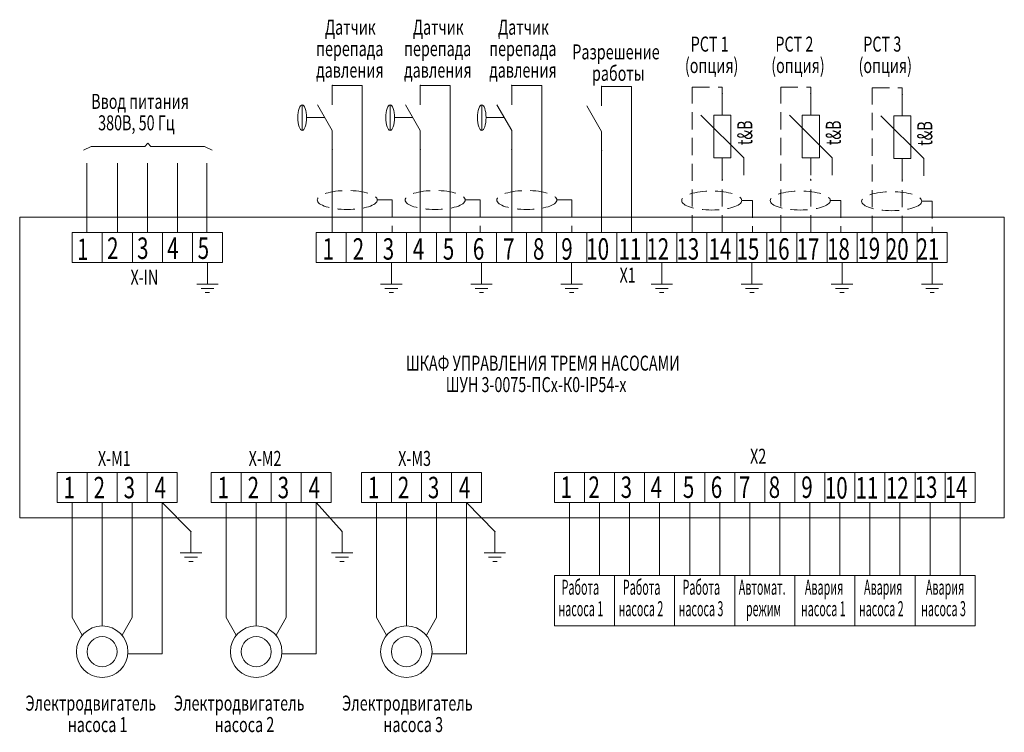
# Model space of a CAD drawing. Extents: x 135 to 365, y -19 to 147.
import ezdxf

# ---------------------------------------------------------------- set-up
doc = ezdxf.new("R2010")
doc.units = 0
doc.header["$MEASUREMENT"] = 0
doc.linetypes.add('K5LT_DASHED', pattern=[6, 4, -2])
doc.linetypes.add('K5LT_THIN', pattern=[0])
doc.layers.add('0 VIEW0', color=7, linetype='Continuous')
doc.styles.add('K5_TEXTSTYLE', font='win_eskd.shx', dxfattribs={"width": 0.7, "oblique": 15, "bigfont": 'b_eskd.shx'})

msp = doc.modelspace()

# ---------------------------------------------------------------- linework, layer by layer
at = {"layer": '0 VIEW0', "linetype": 'K5LT_THIN', "lineweight": 18}
for p, q in [((208.09, 131.43), (215.09, 131.43)), ((208.09, 131.43), (208.09, 126.93)), ((215.09, 131.43), (215.09, 97.13)), ((228.58, 131.43), (235.58, 131.43)), ((228.58, 131.43), (228.58, 126.93)), ((235.58, 131.43), (235.58, 97.13)), ((249.92, 131.43), (256.92, 131.43)), ((249.92, 131.43), (249.92, 126.93)), ((256.92, 131.43), (256.92, 97.09)), ((270.83, 131.2), (277.83, 131.2)), ((270.83, 131.2), (270.83, 126.7)), ((277.83, 131.2), (277.8, 97.09)), ((298.97, 129.53), (298.97, 124.53)), ((319.59, 129.53), (319.59, 124.53)), ((340.9, 129.37), (340.9, 124.37)), ((201.09, 120.93), (201.09, 126.93)), ((208.09, 120.93), (204.63, 126.93)), ((221.58, 120.93), (221.58, 126.93)), ((228.58, 120.93), (225.12, 126.93)), ((242.92, 120.93), (242.92, 126.93)), ((249.92, 120.93), (246.46, 126.93)), ((270.83, 120.7), (267.37, 126.7)), ((206.36, 123.93), (202.09, 123.93)), ((226.85, 123.93), (222.58, 123.93)), ((248.19, 123.93), (243.92, 123.93)), ((303.97, 114.53), (293.97, 124.53)), ((300.97, 124.53), (296.97, 124.53)), ((296.97, 124.53), (296.97, 114.53)), ((300.97, 114.53), (300.97, 124.53)), ((324.59, 114.53), (314.59, 124.53)), ((321.59, 124.53), (317.59, 124.53)), ((317.59, 124.53), (317.59, 114.53)), ((321.59, 114.53), (321.59, 124.53)), ((345.9, 114.37), (335.9, 124.37)), ((342.9, 124.37), (338.9, 124.37)), ((338.9, 124.37), (338.9, 114.37)), ((342.9, 114.37), (342.9, 124.37)), ((208.09, 120.93), (208.09, 116.43)), ((228.58, 120.93), (228.58, 116.43)), ((249.92, 120.93), (249.92, 116.43)), ((270.83, 120.7), (270.83, 116.2)), ((151.89, 117.24), (150.11, 116.32)), ((164.39, 117.24), (151.89, 117.24)), ((165.1, 117.94), (164.39, 117.24)), ((165.1, 117.94), (165.8, 117.24)), ((165.8, 117.24), (178.3, 117.24)), ((178.3, 117.24), (180.1, 116.36)), ((208.09, 116.43), (208.09, 97.13)), ((228.58, 116.43), (228.58, 97.13)), ((249.92, 116.43), (249.92, 97.09)), ((270.83, 116.2), (270.8, 97.09)), ((150.92, 97.13), (150.92, 113.29)), ((158.09, 97.13), (158.09, 113.29)), ((165.02, 97.13), (165.02, 113.29)), ((172.05, 97.13), (172.05, 113.29)), ((178.85, 97.13), (178.85, 113.29)), ((296.97, 114.53), (300.97, 114.53)), ((298.97, 114.53), (298.97, 109.53)), ((303.97, 110.53), (303.97, 114.53)), ((317.59, 114.53), (321.59, 114.53)), ((324.59, 110.53), (324.59, 114.53)), ((338.9, 114.37), (342.9, 114.37)), ((340.9, 114.37), (340.9, 109.37)), ((345.9, 110.37), (345.9, 114.37)), ((135.27, 30.62), (135.27, 100.75)), ((135.27, 100.75), (364.67, 100.75)), ((364.67, 100.75), (364.67, 30.62)), ((147.52, 97.13), (147.52, 90.13)), ((182.52, 97.13), (147.52, 97.13)), ((154.52, 90.13), (154.52, 97.13)), ((161.52, 90.13), (161.52, 97.13)), ((168.52, 90.13), (168.52, 97.13)), ((175.52, 90.13), (175.52, 97.13)), ((182.52, 90.13), (182.52, 97.13)), ((204.37, 90.13), (204.37, 97.13)), ((204.37, 97.13), (344.37, 97.13)), ((211.37, 90.13), (211.37, 97.13)), ((218.37, 90.13), (218.37, 97.13)), ((225.37, 90.13), (225.37, 97.13)), ((232.37, 90.13), (232.37, 97.13)), ((239.37, 90.13), (239.37, 97.13)), ((246.37, 90.13), (246.37, 97.13)), ((253.37, 90.13), (253.37, 97.13)), ((260.37, 90.13), (260.37, 97.13)), ((267.37, 90.13), (267.37, 97.13)), ((274.37, 90.13), (274.37, 97.13)), ((281.37, 90.13), (281.37, 97.13)), ((288.37, 90.13), (288.37, 97.13)), ((295.37, 90.13), (295.37, 97.13)), ((302.37, 90.13), (302.37, 97.13)), ((309.37, 90.13), (309.37, 97.13)), ((316.37, 90.13), (316.37, 97.13)), ((323.37, 90.13), (323.37, 97.13)), ((330.37, 90.13), (330.37, 97.13)), ((337.37, 90.13), (337.37, 97.13)), ((344.37, 90.13), (344.37, 97.13)), ((351.37, 97.13), (344.37, 97.13)), ((351.37, 90.13), (351.37, 97.13)), ((175.52, 90.13), (147.52, 90.13)), ((175.52, 90.13), (182.52, 90.13)), ((179.02, 85.13), (179.02, 90.13)), ((204.37, 90.13), (211.37, 90.13)), ((211.37, 90.13), (218.37, 90.13)), ((218.37, 90.13), (225.37, 90.13)), ((221.87, 85.13), (221.87, 90.13)), ((225.37, 90.13), (232.37, 90.13)), ((232.37, 90.13), (239.37, 90.13)), ((239.37, 90.13), (246.37, 90.13)), ((242.87, 85.13), (242.87, 90.13)), ((246.37, 90.13), (253.37, 90.13)), ((253.37, 90.13), (260.37, 90.13)), ((260.37, 90.13), (267.37, 90.13)), ((263.87, 85.13), (263.87, 90.13)), ((267.37, 90.13), (274.37, 90.13)), ((274.37, 90.13), (281.37, 90.13)), ((281.37, 90.13), (288.37, 90.13)), ((284.87, 85.13), (284.87, 90.13)), ((288.37, 90.13), (295.37, 90.13)), ((295.37, 90.13), (302.37, 90.13)), ((302.37, 90.13), (309.37, 90.13)), ((305.87, 85.13), (305.87, 90.13)), ((309.37, 90.13), (316.37, 90.13)), ((316.37, 90.13), (323.37, 90.13)), ((323.37, 90.13), (330.37, 90.13)), ((326.87, 85.13), (326.87, 90.13)), ((330.37, 90.13), (337.37, 90.13)), ((337.37, 90.13), (344.37, 90.13)), ((344.37, 90.13), (351.37, 90.13)), ((347.87, 85.13), (347.87, 90.13)), ((176.52, 85.13), (181.52, 85.13)), ((219.37, 85.13), (224.37, 85.13)), ((240.37, 85.13), (245.37, 85.13)), ((261.37, 85.13), (266.37, 85.13)), ((282.37, 85.13), (287.37, 85.13)), ((303.37, 85.13), (308.37, 85.13)), ((324.37, 85.13), (329.37, 85.13)), ((345.37, 85.13), (350.37, 85.13)), ((180.52, 84.13), (177.52, 84.13)), ((178.52, 83.13), (179.52, 83.13)), ((223.37, 84.13), (220.37, 84.13)), ((221.37, 83.13), (222.37, 83.13)), ((244.37, 84.13), (241.37, 84.13)), ((242.37, 83.13), (243.37, 83.13)), ((265.37, 84.13), (262.37, 84.13)), ((263.37, 83.13), (264.37, 83.13)), ((286.37, 84.13), (283.37, 84.13)), ((284.37, 83.13), (285.37, 83.13)), ((307.37, 84.13), (304.37, 84.13)), ((305.37, 83.13), (306.37, 83.13)), ((328.37, 84.13), (325.37, 84.13)), ((326.37, 83.13), (327.37, 83.13)), ((349.37, 84.13), (346.37, 84.13)), ((347.37, 83.13), (348.37, 83.13)), ((143.98, 34.24), (143.98, 41.24)), ((171.98, 41.24), (143.98, 41.24)), ((150.98, 34.24), (150.98, 41.24)), ((157.98, 34.24), (157.98, 41.24)), ((164.98, 34.24), (164.98, 41.24)), ((171.98, 34.24), (171.98, 41.24)), ((179.87, 34.24), (179.87, 41.24)), ((207.87, 41.24), (179.87, 41.24)), ((186.87, 34.24), (186.87, 41.24)), ((193.87, 34.24), (193.87, 41.24)), ((200.87, 34.24), (200.87, 41.24)), ((207.87, 34.24), (207.87, 41.24)), ((214.87, 34.24), (214.87, 41.24)), ((242.87, 41.24), (214.87, 41.24)), ((221.87, 34.24), (221.87, 41.24)), ((228.87, 34.24), (228.87, 41.24)), ((235.87, 34.24), (235.87, 41.24)), ((242.87, 34.24), (242.87, 41.24)), ((259.87, 34.24), (259.87, 41.24)), ((343.87, 41.24), (259.87, 41.24)), ((266.87, 34.24), (266.87, 41.24)), ((273.87, 34.24), (273.87, 41.24)), ((280.87, 34.24), (280.87, 41.24)), ((287.87, 34.24), (287.87, 41.24)), ((294.87, 34.24), (294.87, 41.24)), ((301.87, 34.24), (301.87, 41.24)), ((308.87, 34.24), (308.87, 41.24)), ((315.87, 34.24), (315.87, 41.24)), ((322.87, 34.24), (322.87, 41.24)), ((329.87, 34.24), (329.87, 41.24)), ((336.87, 34.24), (336.87, 41.24)), ((343.87, 34.24), (343.87, 41.24)), ((343.87, 34.24), (343.87, 41.24)), ((343.87, 41.24), (357.87, 41.24)), ((350.87, 34.24), (350.87, 41.24)), ((357.87, 34.24), (357.87, 41.24)), ((147.48, 34.24), (143.98, 34.24)), ((147.48, 14.94), (147.48, 34.24)), ((147.48, 34.24), (150.98, 34.24)), ((154.48, 34.24), (150.98, 34.24)), ((154.48, 14.94), (154.48, 34.24)), ((154.48, 34.24), (157.98, 34.24)), ((161.48, 34.24), (157.98, 34.24)), ((161.48, 14.94), (161.48, 34.24)), ((161.48, 34.24), (164.98, 34.24)), ((168.48, 34.24), (163.23, 34.24)), ((168.48, 34.24), (168.48, -1.06)), ((168.48, 34.24), (171.98, 34.24)), ((168.48, 34.24), (175.18, 27.45)), ((183.37, 34.24), (179.87, 34.24)), ((183.37, 14.94), (183.37, 34.24)), ((183.37, 34.24), (186.87, 34.24)), ((190.37, 34.24), (186.87, 34.24)), ((190.37, 14.94), (190.37, 34.24)), ((190.37, 34.24), (193.87, 34.24)), ((197.37, 34.24), (193.87, 34.24)), ((197.37, 14.94), (197.37, 34.24)), ((197.37, 34.24), (200.87, 34.24)), ((204.37, 34.24), (199.12, 34.24)), ((204.37, 34.24), (204.37, -1.06)), ((204.37, 34.24), (207.87, 34.24)), ((204.37, 34.24), (210.38, 27.45)), ((218.37, 34.24), (214.87, 34.24)), ((218.37, 14.94), (218.37, 34.24)), ((218.37, 34.24), (221.87, 34.24)), ((225.37, 34.24), (221.87, 34.24)), ((225.37, 14.94), (225.37, 34.24)), ((225.37, 34.24), (228.87, 34.24)), ((232.37, 34.24), (228.87, 34.24)), ((232.37, 14.94), (232.37, 34.24)), ((232.37, 34.24), (235.87, 34.24)), ((239.37, 34.24), (234.12, 34.24)), ((239.37, 34.24), (239.37, -1.06)), ((239.37, 34.24), (242.87, 34.24)), ((239.37, 34.24), (245.98, 27.45)), ((259.87, 34.24), (266.87, 34.24)), ((263.37, 34.24), (263.37, 17.22)), ((266.87, 34.24), (273.87, 34.24)), ((270.37, 34.24), (270.37, 17.22)), ((273.87, 34.24), (280.87, 34.24)), ((277.37, 34.24), (277.37, 17.22)), ((280.87, 34.24), (287.87, 34.24)), ((284.37, 34.24), (284.37, 17.22)), ((287.87, 34.24), (294.87, 34.24)), ((291.37, 34.24), (291.37, 17.22)), ((294.87, 34.24), (301.87, 34.24)), ((298.37, 34.24), (298.37, 17.22)), ((301.87, 34.24), (308.87, 34.24)), ((305.37, 34.24), (305.37, 17.22)), ((308.87, 34.24), (315.87, 34.24)), ((312.37, 34.24), (312.37, 17.22)), ((315.87, 34.24), (322.87, 34.24)), ((319.37, 34.24), (319.37, 17.22)), ((322.87, 34.24), (329.87, 34.24)), ((326.37, 34.24), (326.37, 17.22)), ((329.87, 34.24), (336.87, 34.24)), ((333.37, 34.24), (333.37, 17.22)), ((336.87, 34.24), (343.87, 34.24)), ((340.37, 34.24), (340.37, 17.22)), ((343.87, 34.24), (350.87, 34.24)), ((347.37, 34.24), (347.37, 17.22)), ((350.87, 34.24), (357.87, 34.24)), ((354.37, 34.24), (354.37, 17.22)), ((135.27, 30.62), (364.67, 30.62)), ((175.18, 22.45), (175.18, 27.45)), ((210.38, 22.45), (210.38, 27.45)), ((245.98, 22.45), (245.98, 27.45)), ((172.68, 22.45), (177.68, 22.45)), ((176.68, 21.45), (173.68, 21.45)), ((207.88, 22.45), (212.88, 22.45)), ((211.88, 21.45), (208.88, 21.45)), ((243.48, 22.45), (248.48, 22.45)), ((247.48, 21.45), (244.48, 21.45)), ((174.68, 20.45), (175.68, 20.45)), ((209.88, 20.45), (210.88, 20.45)), ((245.48, 20.45), (246.48, 20.45)), ((259.87, 17.22), (343.87, 17.22)), ((259.87, 17.22), (259.87, 5.44)), ((273.87, 17.22), (273.87, 5.44)), ((287.87, 17.22), (287.87, 5.44)), ((301.87, 17.22), (301.87, 5.44)), ((315.87, 17.22), (315.87, 5.44)), ((329.87, 17.22), (329.87, 5.44)), ((343.87, 17.22), (343.87, 5.44)), ((343.87, 17.22), (357.87, 17.22)), ((357.87, 17.22), (357.87, 5.44)), ((147.48, 7.44), (147.48, 14.94)), ((154.48, 14.94), (154.48, 5.44)), ((161.48, 14.94), (161.48, 7.44)), ((183.37, 7.44), (183.37, 14.94)), ((190.37, 14.94), (190.37, 5.44)), ((197.37, 14.94), (197.37, 7.44)), ((218.37, 7.44), (218.37, 14.94)), ((225.37, 14.94), (225.37, 5.44)), ((232.37, 14.94), (232.37, 7.44)), ((149.82, 3.3), (147.48, 7.44)), ((161.48, 7.44), (159.14, 3.3)), ((185.71, 3.3), (183.37, 7.44)), ((197.37, 7.44), (195.03, 3.3)), ((220.71, 3.3), (218.37, 7.44)), ((232.37, 7.44), (230.03, 3.3)), ((343.87, 5.44), (259.87, 5.44)), ((343.87, 5.44), (357.87, 5.44)), ((168.48, -1.06), (160.48, -1.06)), ((204.37, -1.06), (196.37, -1.06)), ((239.37, -1.06), (231.37, -1.06))]:
    msp.add_line(p, q, dxfattribs=at)
at = {"layer": '0 VIEW0', "linetype": 'K5LT_DASHED', "lineweight": 18}
for p, q in [((291.97, 97.19), (291.97, 131.03)), ((291.97, 131.03), (298.97, 131.03)), ((298.97, 131.03), (298.97, 129.53)), ((312.59, 97.19), (312.59, 131.03)), ((312.59, 131.03), (319.59, 131.03)), ((319.59, 131.03), (319.59, 129.53)), ((333.9, 97.03), (333.9, 130.87)), ((333.9, 130.87), (340.9, 130.87)), ((340.9, 130.87), (340.9, 129.37)), ((319.59, 114.53), (319.59, 109.53)), ((298.97, 97.19), (298.97, 109.53)), ((319.59, 97.19), (319.59, 109.53)), ((340.9, 97.03), (340.9, 109.37)), ((218.59, 104.73), (222.09, 104.73)), ((222.09, 104.73), (222.09, 97.13)), ((239.08, 104.73), (242.58, 104.73)), ((242.58, 104.73), (242.58, 97.13)), ((260.42, 104.73), (263.92, 104.73)), ((263.92, 104.73), (263.92, 97.09)), ((303.51, 104.6), (305.97, 104.6)), ((305.97, 104.6), (305.97, 97.19)), ((324.13, 104.6), (326.59, 104.6)), ((326.59, 104.6), (326.59, 97.19)), ((345.44, 104.44), (347.9, 104.44)), ((347.9, 104.44), (347.9, 97.03))]:
    msp.add_line(p, q, dxfattribs=at)
at = {"layer": '0 VIEW0', "linetype": 'K5LT_THIN', "lineweight": 18}
for centre, radius in [((154.48, -0.56), 6), ((190.37, -0.56), 6), ((225.37, -0.56), 6), ((154.48, -0.56), 3.5), ((190.37, -0.56), 3.5), ((225.37, -0.56), 3.5)]:
    msp.add_circle(centre, radius, dxfattribs=at)
for centre in [(201.09, 123.93), (221.58, 123.93), (242.92, 123.93)]:
    msp.add_ellipse(centre, major_axis=(0, 3), ratio=0.333333, dxfattribs=at)
at = {"layer": '0 VIEW0', "linetype": 'K5LT_DASHED', "lineweight": 18}
for centre in [(211.59, 104.73), (232.08, 104.73), (253.42, 104.73), (296.51, 104.6), (317.13, 104.6), (338.44, 104.44)]:
    msp.add_ellipse(centre, major_axis=(7, 0), ratio=0.31498, dxfattribs=at)
at = {"layer": '0 VIEW0', "linetype": 'K5LT_THIN', "lineweight": 18}
for p in [(208.09, 131.43), (228.58, 131.43), (249.92, 131.43), (270.83, 131.2), (298.97, 129.53), (319.59, 129.53), (340.9, 129.37), (208.09, 116.43), (228.58, 116.43), (249.92, 116.43), (270.83, 116.2), (298.97, 109.53), (340.9, 109.37), (179.02, 90.13), (221.87, 90.13), (242.87, 90.13), (263.87, 90.13), (284.87, 90.13), (305.87, 90.13), (326.87, 90.13), (347.87, 90.13), (175.18, 27.45), (210.38, 27.45), (245.98, 27.45)]:
    msp.add_point(p, dxfattribs=at)
at = {"layer": '0 VIEW0', "linetype": 'K5LT_DASHED', "lineweight": 18}
msp.add_point((319.59, 109.53), dxfattribs=at)

# ---------------------------------------------------------------- texts
at = {"layer": '0 VIEW0', "linetype": 'K5LT_THIN', "lineweight": 18, "style": 'K5_TEXTSTYLE', "oblique": 20}
for s, height, width, p in [('Датчик', 3.5, 0.7, (206.38, 143.26)), ('Датчик', 3.5, 0.7, (226.87, 143.26)), ('Датчик', 3.5, 0.7, (246.71, 143.26)), ('РСТ 1', 3.5, 0.7, (291.61, 139.32)), ('РСТ 2', 3.5, 0.7, (311.34, 139.32)), ('РСТ 3', 3.5, 0.7, (331.82, 139.32)), ('перепада ', 3.5, 0.7, (204.34, 138.26)), ('перепада ', 3.5, 0.7, (224.83, 138.26)), ('перепада ', 3.5, 0.7, (244.67, 138.26)), ('Разрешение ', 3.5, 0.7, (264.03, 137.51)), ('(опция)', 3.5, 0.7, (290.26, 134.32)), ('(опция)', 3.5, 0.7, (310.37, 134.32)), ('(опция)', 3.5, 0.7, (330.71, 134.32)), ('давления ', 3.5, 0.7, (204.34, 133.26)), ('давления ', 3.5, 0.7, (224.83, 133.26)), ('давления ', 3.5, 0.7, (244.67, 133.26)), ('работы', 3.5, 0.7, (268.61, 132.51)), ('Ввод питания', 3.5, 0.7, (151.93, 125.97)), ('380В, 50 Гц', 3.5, 0.7, (153.55, 120.97)), ('1', 5, 0.7, (148.63, 90.75)), ('2', 5, 0.7, (155.63, 90.99)), ('3', 5, 0.7, (162.63, 90.99)), ('4', 5, 0.7, (169.63, 90.99)), ('5', 5, 0.7, (176.74, 90.99)), ('1', 5, 0.7, (205.86, 90.82)), ('2', 5, 0.7, (212.86, 90.82)), ('3', 5, 0.7, (219.86, 90.82)), ('4', 5, 0.7, (226.86, 90.82)), ('5', 5, 0.7, (233.86, 90.82)), ('6', 5, 0.7, (240.86, 90.82)), ('7', 5, 0.7, (247.9, 90.82)), ('8', 5, 0.7, (254.86, 90.82)), ('9', 5, 0.7, (261.45, 90.82)), ('10', 5, 0.7, (267.29, 90.82)), ('11', 5, 0.7, (274.79, 90.82)), ('12', 5, 0.7, (281.29, 90.82)), ('13', 5, 0.7, (288.29, 90.82)), ('14', 5, 0.7, (295.79, 90.82)), ('15', 5, 0.7, (302.29, 90.82)), ('16', 5, 0.7, (309.33, 90.82)), ('17', 5, 0.7, (316.29, 90.82)), ('18', 5, 0.7, (323.38, 90.82)), ('19', 5, 0.7, (330.44, 90.95)), ('20', 5, 0.7, (337.08, 90.79)), ('21', 5, 0.7, (344.23, 90.79)), ('X-IN', 3.5, 0.7, (161.09, 84.96)), ('X1', 3.5, 0.7, (275.03, 85.46)), ('ШКАФ УПРАВЛЕНИЯ ТРЕМЯ НАСОСАМИ', 3.5, 0.7, (225.22, 64.95)), ('ШУН 3-0075-ПСх-К0-IP54-x', 3.5, 0.7, (234.53, 59.95)), ('X-M1', 3.5, 0.7, (153.5, 42.74)), ('X-M2', 3.5, 0.7, (188.61, 42.74)), ('X-M3', 3.5, 0.7, (223.46, 42.74)), ('X2', 3.5, 0.7, (305.44, 43.24)), ('1', 5, 0.7, (145.49, 35.2)), ('2', 5, 0.7, (152.49, 35.2)), ('3', 5, 0.7, (159.49, 35.2)), ('4', 5, 0.7, (166.71, 35.2)), ('1', 5, 0.7, (181.38, 35.2)), ('2', 5, 0.7, (188.38, 35.2)), ('3', 5, 0.7, (195.38, 35.2)), ('4', 5, 0.7, (202.6, 35.2)), ('1', 5, 0.7, (216.38, 35.2)), ('2', 5, 0.7, (223.38, 35.2)), ('3', 5, 0.7, (230.38, 35.2)), ('4', 5, 0.7, (237.6, 35.2)), ('1', 5, 0.7, (261.29, 35.28)), ('2', 5, 0.7, (267.79, 35.28)), ('3', 5, 0.7, (275.29, 35.28)), ('4', 5, 0.7, (282.29, 35.28)), ('5', 5, 0.7, (289.79, 35.28)), ('6', 5, 0.7, (296.29, 35.28)), ('7', 5, 0.7, (302.83, 35.28)), ('8', 5, 0.7, (309.79, 35.28)), ('9', 5, 0.7, (317.38, 35.28)), ('10', 5, 0.7, (322.86, 35.13)), ('11', 5, 0.7, (330.01, 35.13)), ('12', 5, 0.7, (337.08, 35.13)), ('13', 5, 0.7, (343.79, 35.28)), ('14', 5, 0.7, (350.79, 35.28)), ('Работа', 3.5, 0.525, (261.53, 12.71)), ('Работа', 3.5, 0.525, (275.8, 12.71)), ('Работа', 3.5, 0.525, (289.71, 12.71)), ('Автомат.', 3.5, 0.525, (302.8, 12.71)), ('Авария', 3.5, 0.525, (318.21, 12.71)), ('Авария', 3.5, 0.525, (331.99, 12.71)), ('Авария', 3.5, 0.525, (346.4, 12.71)), ('насоса 1', 3.5, 0.525, (260.8, 7.71)), ('насоса 2', 3.5, 0.525, (274.8, 7.71)), ('насоса 3', 3.5, 0.525, (288.8, 7.71)), ('режим', 3.5, 0.525, (304.47, 7.71)), ('насоса 1', 3.5, 0.525, (317.3, 7.71)), ('насоса 2', 3.5, 0.525, (330.8, 7.71)), ('насоса 3', 3.5, 0.525, (345.3, 7.71)), ('Электродвигатель ', 3.5, 0.7, (136.61, -14.3)), ('Электродвигатель ', 3.5, 0.7, (171.19, -14.3)), ('Электродвигатель ', 3.5, 0.7, (210.38, -14.3)), ('насоса 1', 3.5, 0.7, (146.48, -19.3)), ('насоса 2', 3.5, 0.7, (180.68, -19.3)), ('насоса 3', 3.5, 0.7, (220.01, -19.3))]:
    msp.add_text(s, height=height, dxfattribs=dict(at, width=width)).set_placement(p)
at = {"layer": '0 VIEW0', "linetype": 'K5LT_THIN', "lineweight": 18, "style": 'K5_TEXTSTYLE', "oblique": 20, "width": 0.7}
for p in [(305.97, 117.53), (326.59, 117.53), (347.9, 117.37)]:
    msp.add_text('t&B', height=3.5, rotation=90, dxfattribs=at).set_placement(p)

doc.saveas('drawing.dxf')
